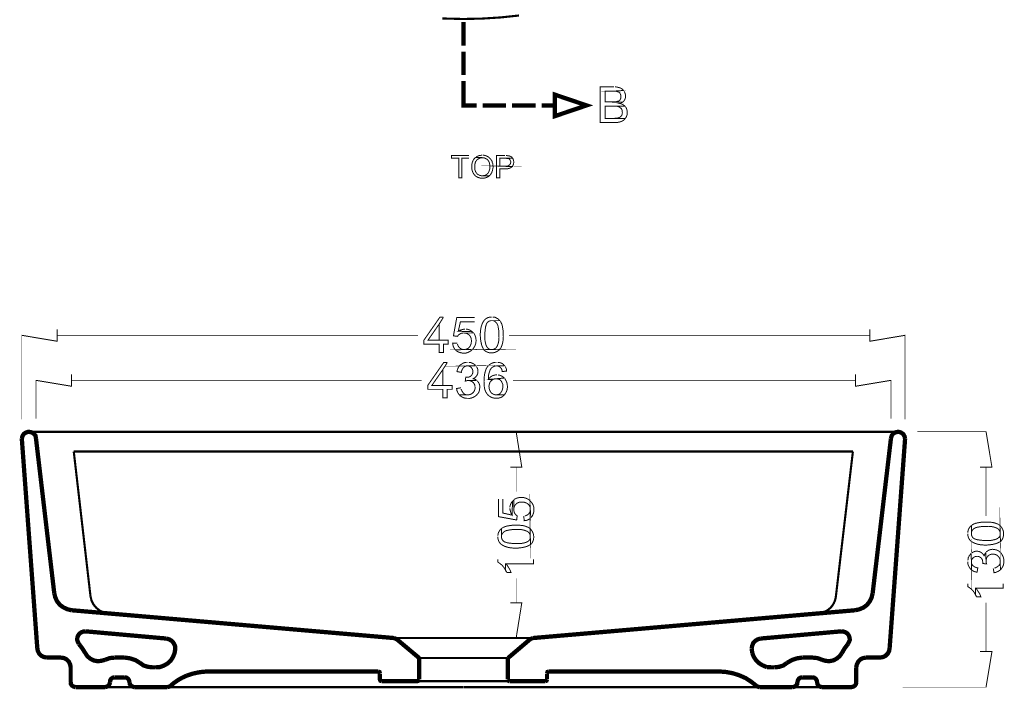
# Model space of a CAD drawing. Extents: x -31 to 252, y 33 to 231.
# Drawn here: x 84 to 135, y 128 to 163 of the extents above; entities that cross this region are included whole.
import ezdxf

# ---------------------------------------------------------------- set-up
doc = ezdxf.new("R2010")
doc.units = 0
doc.layers.add('LAYER_2', color=7, linetype='CONTINUOUS')

msp = doc.modelspace()

# ---------------------------------------------------------------- linework, layer by layer
at = {"layer": 'LAYER_2'}
for points, const_width in [([(105.9979, 162.6207), (107.0587, 162.5945, 0.031486), (109.9026, 162.7718, 0.1665687)], 0.1094), ([(114.7335, 159.1371), (114.0393, 159.1371), (114.0393, 157.3165), (114.7466, 157.3165, 0.0901825), (115.1033, 157.3716, 0.1149912), (115.2835, 157.4869), (115.3098, 157.5262), (114.2881, 157.5262), (114.2881, 158.1548), (115.2967, 158.1548), (115.2573, 158.1942), (115.1788, 158.2466), (115.1263, 158.2726), (115.0738, 158.2857), (115.087, 158.2857), (115.1263, 158.312), (115.1657, 158.3514), (114.2881, 158.3776), (114.2881, 158.9146), (114.655, 158.9146), (115.231, 158.9536), (115.192, 158.993, 0.1329958), (115.0257, 159.0928, -0.009412), (114.8513, 159.1371), (114.786, 159.1371)], 0.05), ([(115.2312, 158.9537), (114.6548, 158.9144), (114.6811, 158.9144, -0.1651063), (114.9955, 158.8621), (115.0346, 158.8359), (115.0346, 158.8228, -0.2903734), (115.0608, 158.4952), (115.0346, 158.4562), (115.0218, 158.4562), (114.9824, 158.4168), (114.9299, 158.4037), (114.8908, 158.3905), (114.8777, 158.3905), (114.8383, 158.3774), (114.2882, 158.3774), (115.1655, 158.3512, 0.1452863), (115.2819, 158.4728, 0.2402659), (115.2837, 158.8621), (115.2574, 158.9144)], 0.05), ([(115.2966, 158.1548), (114.7072, 158.1548), (114.8122, 158.1548, -0.2318834), (115.1328, 158.0091, -0.0999801), (115.1526, 157.9454), (115.1657, 157.8929), (115.1657, 157.8404, -0.3228967), (115.0236, 157.5834, -0.0999748), (114.7991, 157.5394), (114.7334, 157.5263), (114.2881, 157.5263), (115.3098, 157.5263, 0.128132), (115.3971, 157.6806, 0.2101294), (115.336, 158.1155), (115.3229, 158.1286)], 0.05), ([(107.6875, 155.5355), (107.6613, 155.5224), (107.635, 155.4961), (107.635, 155.483), (107.609, 155.4699, 0.2580941), (107.5581, 154.7665, 0.0500644), (107.6219, 154.671), (107.635, 154.6451), (107.6481, 154.6451), (107.6613, 154.6188, 0.3260427), (108.3554, 154.5794), (108.3817, 154.6057), (107.9888, 154.6057), (107.9625, 154.6188), (107.9232, 154.6188), (107.7922, 154.6841), (107.766, 154.7104), (107.7531, 154.7366), (107.7269, 154.7629, -0.1527651), (107.6481, 154.9854), (107.6481, 155.1033, -0.0991363), (107.7006, 155.3521), (107.7269, 155.3652), (107.74, 155.3914, -0.1434978), (107.8536, 155.4815, -0.0176462), (107.9363, 155.5224), (108.0019, 155.5224), (108.0279, 155.5355)], 0.05), ([(108.028, 155.6534), (107.9886, 155.6534, 0.1568446), (107.7136, 155.5618), (107.6876, 155.5355), (108.028, 155.5355), (108.0674, 155.5224), (108.1327, 155.5224), (108.2637, 155.4568), (108.3162, 155.4046), (108.3293, 155.3915), (108.3424, 155.3652, -0.1547172), (108.3989, 155.2326, 0.0026247), (108.4209, 155.1427), (108.4209, 155.0117, -0.0872555), (108.3424, 154.7758), (108.3293, 154.7498), (108.3162, 154.7367, -0.113218), (108.1327, 154.6188), (108.0936, 154.6188), (108.0674, 154.6057), (108.028, 154.6057), (108.3815, 154.6057), (108.3946, 154.6188), (108.4603, 154.6842), (108.4734, 154.7104), (108.4865, 154.7367), (108.5125, 154.7629), (108.5256, 154.7889), (108.5256, 154.8151), (108.5387, 154.8414), (108.5518, 154.8676), (108.5518, 154.907, 0.1548049), (108.565, 155.1689), (108.565, 155.2343), (108.5387, 155.2867), (108.5387, 155.3258), (108.5125, 155.3783), (108.4996, 155.4046), (108.4734, 155.4308), (108.4603, 155.4568), (108.3556, 155.5618), (108.2246, 155.6271), (108.1852, 155.6402), (108.159, 155.6402), (108.1327, 155.6534), (108.0674, 155.6534)], 0.05), ([(109.5734, 155.5093), (109.2068, 155.5093), (109.233, 155.5093), (109.2721, 155.4962), (109.364, 155.4962), (109.3768, 155.4831), (109.4031, 155.4699), (109.4424, 155.4309), (109.4424, 155.4177), (109.4556, 155.3915), (109.4818, 155.339), (109.4818, 155.2868), (109.4687, 155.2605), (109.4687, 155.2343), (109.4556, 155.208), (109.4424, 155.1949), (109.4293, 155.1687), (109.4162, 155.1558), (109.3899, 155.1427), (109.3768, 155.1296), (109.3509, 155.1164), (109.3115, 155.1033), (108.9186, 155.1033), (109.5603, 155.0771), (109.5734, 155.1033, 0.2570289), (109.6026, 155.4515, 0.0052655), (109.5997, 155.4568), (109.5865, 155.4831)], 0.05), ([(109.1936, 155.6403), (108.7613, 155.6403), (108.7613, 154.5007), (108.9186, 154.5007), (108.9186, 154.9592), (109.2067, 154.9592, 0.1443421), (109.508, 155.0377), (109.534, 155.0508), (109.534, 155.0639), (109.5602, 155.0771), (108.9186, 155.1033), (108.9186, 155.5093), (109.5733, 155.5093), (109.5471, 155.5356), (109.534, 155.5618), (109.508, 155.5747), (109.4949, 155.5878), (109.4555, 155.6009), (109.403, 155.6272), (109.3246, 155.6272), (109.2983, 155.6403), (109.233, 155.6403)], 0.05), ([(107.6351, 147.3894), (106.7315, 147.3894), (106.5612, 146.4596), (106.7706, 146.4333), (106.7969, 146.4727, -0.2441032), (107.0982, 146.6037), (107.5826, 146.6037), (107.5173, 146.669), (106.81, 146.6953), (106.9147, 147.1669), (107.6351, 147.1669)], 0.05), ([(108.5126, 147.4156), (108.4863, 147.4156, 0.2334026), (108.1284, 147.2468, 0.0771936), (108.0189, 147.0546, 0.0615115), (107.9441, 146.7519, 0.0991578), (107.9991, 145.9996, 0.0812406), (108.0935, 145.7916), (108.1066, 145.7522), (108.5126, 145.7654), (108.447, 145.7654, -0.1662519), (108.313, 145.8361, -0.1029385), (108.2234, 145.9887, -0.0905694), (108.1591, 146.4333), (108.1591, 146.5905), (108.1982, 146.918), (108.2113, 146.9571), (108.2244, 146.9965, -0.2928953), (108.421, 147.219), (108.4601, 147.2321), (108.9186, 147.2321), (108.8923, 147.2715), (108.8661, 147.2978), (108.8401, 147.3109), (108.8139, 147.3371), (108.7745, 147.35), (108.7483, 147.3762), (108.7092, 147.3894), (108.6829, 147.4025), (108.6435, 147.4025), (108.6042, 147.4156), (108.5651, 147.4156)], 0.05), ([(108.9186, 147.2322), (108.5126, 147.2322), (108.5911, 147.2322, -0.258774), (108.8294, 146.9576, -0.0622535), (108.8792, 146.5512), (108.8792, 146.4596, -0.1270368), (108.7931, 145.9415, -0.2428119), (108.5651, 145.7655), (108.5126, 145.7655), (108.1066, 145.7523), (108.1591, 145.6998, 0.4318647), (108.9842, 145.857), (108.997, 145.8833), (109.0102, 145.9227, 0.0759573), (109.0854, 146.1952, 0.0927896), (109.0458, 146.9907, 0.0694068), (108.9842, 147.1407), (108.9711, 147.1666), (108.9448, 147.206)], 0.05), ([(107.5827, 146.6036), (107.0983, 146.6036), (107.1111, 146.6036, -0.3986448), (107.4724, 146.2574, -0.1900487), (107.3775, 145.8862, -0.2448192), (107.0983, 145.7654), (106.6792, 145.7391), (106.7051, 145.7, 0.1824659), (107.2008, 145.583, 0.447599), (107.678, 146.4347, 0.0351934), (107.6352, 146.538), (107.609, 146.5774)], 0.05), ([(107.1505, 146.8001), (107.098, 146.8001), (106.9933, 146.7738), (106.9539, 146.7607), (106.9017, 146.7475), (106.8624, 146.7216), (106.8101, 146.6953), (107.5171, 146.6691), (107.4781, 146.7085, 0.0818971), (107.2552, 146.8001), (107.203, 146.8001)], 0.05), ([(106.7576, 146.0929), (106.522, 146.0797), (106.5351, 146.0404), (106.5351, 145.9881), (106.5482, 145.9357), (106.5742, 145.8834), (106.5873, 145.8441), (106.6398, 145.7653), (106.6792, 145.7394), (107.098, 145.7653), (107.0458, 145.7653, -0.2780193), (106.7839, 145.9881), (106.7708, 146.0404)], 0.05), ([(107.2815, 145.1106), (107.203, 145.1106, 0.1325857), (106.9802, 145.019), (106.9411, 144.9927), (106.928, 144.9927, 0.1284295), (106.7708, 144.7571), (106.7577, 144.7046), (106.7446, 144.639), (106.9671, 144.5999), (106.9671, 144.6261, -0.1372559), (107.0774, 144.8492, -0.219704), (107.2946, 144.9271), (107.7006, 144.9402), (107.6613, 144.9796), (107.6481, 144.9796), (107.609, 145.019), (107.5697, 145.045), (107.5303, 145.0581), (107.4909, 145.0843), (107.4387, 145.0975), (107.3862, 145.0975), (107.3471, 145.1106)], 0.05), ([(108.7614, 145.1106), (108.6829, 145.1106, 0.3026068), (108.196, 144.6836, 0.0575536), (108.1307, 144.3694, 0.0303216), (108.1197, 144.0367), (108.1329, 143.971), (108.1329, 143.9188, 0.1813268), (108.3078, 143.4608, 0.3615131), (109.0889, 143.3819), (109.1149, 143.421), (109.1543, 143.4472), (108.7352, 143.4603), (108.6829, 143.4603, -0.2767623), (108.4079, 143.696), (108.3948, 143.7354), (108.3817, 143.7879), (108.3817, 143.8401), (108.3685, 143.8926), (108.3685, 143.9057), (108.3817, 143.9579), (108.3948, 144.0104), (108.421, 144.0892), (108.447, 144.1283), (108.5126, 144.1939), (108.552, 144.2201), (108.3423, 144.233), (108.3423, 144.2986, -0.11306), (108.4079, 144.6521), (108.4339, 144.7308, -0.2276822), (108.7089, 144.9271), (108.7483, 144.9271), (109.1674, 144.9402), (109.1412, 144.9665, 0.2341808), (108.8661, 145.0975), (108.8139, 145.1106)], 0.05), ([(107.7006, 144.9403), (107.2946, 144.9272), (107.3208, 144.9272, -0.7165306), (107.3837, 144.3729, -0.0879109), (107.2421, 144.3509), (107.1899, 144.3509), (107.1636, 144.1546), (107.2683, 144.1808), (107.3208, 144.1808), (107.74, 144.194), (107.7137, 144.2199), (107.6612, 144.2462), (107.6221, 144.2593), (107.5696, 144.2724), (107.5696, 144.2856), (107.609, 144.2987, 0.4230213), (107.7531, 144.8619), (107.7268, 144.901)], 0.05), ([(109.1674, 144.9403), (108.7483, 144.9272), (108.7877, 144.9272, -0.3229979), (109.0364, 144.7047), (109.0496, 144.639), (109.2721, 144.6653), (109.2721, 144.7047), (109.259, 144.7569), (109.2459, 144.8094), (109.2199, 144.8619), (109.1937, 144.901)], 0.05), ([(108.7745, 144.4689), (108.7351, 144.4689, 0.241623), (108.3685, 144.2723), (108.3423, 144.2332), (108.552, 144.2201), (108.591, 144.2463), (108.6304, 144.2594), (108.6829, 144.2723), (108.7351, 144.2723), (109.1543, 144.3117), (109.128, 144.3248), (109.0889, 144.3642), (109.0102, 144.4164), (108.9711, 144.4295), (108.9186, 144.4557), (108.8792, 144.4557), (108.827, 144.4689)], 0.05), ([(107.7399, 144.1938), (107.3208, 144.1807), (107.3601, 144.1807), (107.3995, 144.1676, -0.3487213), (107.6614, 143.8794), (107.6614, 143.7747, -0.3411641), (107.347, 143.4603), (107.2945, 143.4603), (106.8754, 143.4472), (106.9016, 143.4081), (106.9279, 143.395, 0.1707082), (107.2423, 143.2771), (107.3208, 143.2771, 0.1169128), (107.5103, 143.3037, 0.0669324), (107.6874, 143.395), (107.7268, 143.4343), (107.7399, 143.4343), (107.7661, 143.4734), (107.8055, 143.5128, 0.1657559), (107.8971, 143.7878), (107.9102, 143.8272), (107.9102, 143.8403, 0.1528129), (107.8183, 144.1154), (107.8055, 144.1282), (107.7793, 144.1676)], 0.05), ([(109.1543, 144.3117), (108.7352, 144.2723), (108.7746, 144.2723), (108.8793, 144.2461), (108.9186, 144.2332), (108.9971, 144.1545), (109.0234, 144.1151), (109.0365, 144.076), (109.0627, 144.0235), (109.0759, 143.9841), (109.0759, 143.8532, -0.2184343), (108.9154, 143.5079, -0.094078), (108.8399, 143.4734), (108.7877, 143.4603), (108.7352, 143.4603), (109.1543, 143.4472), (109.1674, 143.4734, 0.1972808), (109.3094, 143.9008, 0.1434251), (109.2068, 144.2332), (109.1806, 144.2723)], 0.05), ([(106.941, 143.814), (106.7184, 143.7746), (106.7316, 143.7484), (106.7316, 143.6962), (106.7444, 143.6568), (106.7706, 143.6046), (106.7838, 143.5652), (106.8363, 143.4865), (106.8754, 143.4474), (107.2945, 143.4605), (107.2291, 143.4605, -0.1760577), (107.0731, 143.5373, -0.037376), (106.9672, 143.6962), (106.9541, 143.7484)], 0.05), ([(125.1453, 132.3283), (125.3678, 132.3676, 0.1518359), (125.8569, 132.7087, 0.1317434), (126.0489, 133.2056), (126.9134, 140.566)], 0.1094), ([(108.8531, 138.1563), (108.8531, 137.2527), (109.7829, 137.0824), (109.8092, 137.2918), (109.7698, 137.318, -0.2441032), (109.6388, 137.6193), (109.6388, 138.1038), (109.5735, 138.0385), (109.5472, 137.3312), (109.0756, 137.4359), (109.0756, 138.1563)], 0.05), ([(109.4424, 137.6717), (109.4424, 137.6192), (109.4556, 137.567), (109.4687, 137.5145), (109.4818, 137.4751), (109.4949, 137.4229), (109.5209, 137.3836), (109.5472, 137.331), (109.5734, 138.0383), (109.534, 137.9993, 0.0818971), (109.4424, 137.7764), (109.4424, 137.7242)], 0.05), ([(109.6389, 138.1039), (109.6389, 137.6195), (109.6389, 137.6323, -0.3986736), (109.9851, 137.9936, -0.1900228), (110.3563, 137.8987, -0.2448217), (110.4771, 137.6195), (110.5034, 137.2003), (110.5425, 137.2263, 0.18249), (110.6595, 137.722, 0.4475761), (109.8078, 138.1992, 0.0351972), (109.7045, 138.1564), (109.6651, 138.1302)], 0.05), ([(110.1497, 137.2788), (110.1628, 137.0431), (110.2022, 137.0563), (110.2544, 137.0563), (110.3069, 137.0694), (110.3591, 137.0953), (110.3985, 137.1085), (110.4772, 137.161), (110.5032, 137.2004), (110.4772, 137.6192), (110.4772, 137.567, -0.2780193), (110.2544, 137.3051), (110.2022, 137.2919)], 0.05), ([(108.8269, 136.2311), (108.8269, 136.2048, 0.2333578), (108.9957, 135.8468, 0.0772179), (109.1879, 135.7373, 0.06153), (109.4906, 135.6625, 0.0991497), (110.2429, 135.7175, 0.0811924), (110.4509, 135.8119), (110.4902, 135.8251), (110.4771, 136.2311), (110.4771, 136.1654, -0.1662795), (110.4064, 136.0315, -0.1029175), (110.2538, 135.9419, -0.09054), (109.8092, 135.8776), (109.652, 135.8776), (109.3245, 135.9167), (109.246, 135.9429, -0.2928953), (109.0235, 136.1395), (109.0103, 136.1786), (109.0103, 136.6371), (108.971, 136.6108), (108.9447, 136.5846), (108.9316, 136.5586), (108.9053, 136.5324), (108.8925, 136.493), (108.8663, 136.4667), (108.8531, 136.4276), (108.84, 136.4014), (108.84, 136.362), (108.8269, 136.3227), (108.8269, 136.2836)], 0.05), ([(132.7675, 136.3882), (132.7675, 136.362, 0.2333476), (132.9363, 136.004, 0.0772159), (133.1285, 135.8945, 0.061533), (133.4312, 135.8196, 0.0991726), (134.1835, 135.8747, 0.0812227), (134.3915, 135.9691), (134.4309, 135.9822), (134.4178, 136.3882), (134.4178, 136.3226, -0.1662772), (134.3471, 136.1886, -0.1029424), (134.1945, 136.0991, -0.0904647), (133.7499, 136.0347), (133.5927, 136.0347), (133.2651, 136.0738), (133.1867, 136.1001, -0.2929831), (132.9641, 136.2967), (132.951, 136.3357), (132.951, 136.7942), (132.9116, 136.768), (132.8854, 136.7417), (132.8722, 136.7158), (132.846, 136.6895), (132.8329, 136.6502), (132.8069, 136.6239), (132.7938, 136.5848), (132.7807, 136.5586), (132.7807, 136.5192), (132.7675, 136.4798), (132.7675, 136.4407)], 0.05), ([(132.9509, 136.7942), (132.9509, 136.3882), (132.9509, 136.4667, -0.2587371), (133.2256, 136.7051, -0.0622763), (133.632, 136.7549), (133.7235, 136.7549, -0.1270362), (134.2417, 136.6687, -0.2426885), (134.4177, 136.4407), (134.4177, 136.3882), (134.4308, 135.9822), (134.4833, 136.0347, 0.4318681), (134.3261, 136.8596), (134.2999, 136.8727), (134.2605, 136.8858, 0.0759368), (133.988, 136.961, 0.0928535), (133.1925, 136.9213, 0.0694979), (133.0425, 136.8596), (133.0163, 136.8467), (132.9772, 136.8205)], 0.05), ([(109.0103, 136.6371), (109.0103, 136.2311), (109.0103, 136.3095, -0.2587694), (109.2849, 136.5479, -0.0622806), (109.6913, 136.5977), (109.7829, 136.5977, -0.1270368), (110.301, 136.5116, -0.2428119), (110.477, 136.2836), (110.477, 136.2311), (110.4902, 135.8251), (110.5427, 135.8776, 0.4318647), (110.3855, 136.7027), (110.3592, 136.7155), (110.3198, 136.7286, 0.0760012), (110.0473, 136.8038, 0.0928214), (109.2518, 136.7643, 0.0694081), (109.1018, 136.7027), (109.0759, 136.6896), (109.0365, 136.6633)], 0.05), ([(132.9378, 135.3798), (132.9509, 134.9738), (132.9509, 135, -0.7163681), (133.5052, 135.0629, -0.0878948), (133.5273, 134.9213), (133.5273, 134.8691), (133.7236, 134.8428), (133.6973, 134.9475), (133.6973, 135), (133.6842, 135.4192), (133.6582, 135.3929), (133.632, 135.3404), (133.6189, 135.3013), (133.6057, 135.2488), (133.5926, 135.2488), (133.5795, 135.2882, 0.4230607), (133.0163, 135.4323), (132.9772, 135.406)], 0.05), ([(133.6843, 135.4191), (133.6974, 135), (133.6974, 135.0393), (133.7106, 135.0787, -0.3489308), (133.9987, 135.3406), (134.1034, 135.3406, -0.3406943), (134.4178, 135.0262), (134.4178, 134.9737), (134.4307, 134.5546), (134.47, 134.5808), (134.4832, 134.6071, 0.1707354), (134.601, 134.9215), (134.601, 135, 0.1171367), (134.5745, 135.1896, 0.0667225), (134.4832, 135.3666), (134.4438, 135.4059), (134.4438, 135.4191), (134.4047, 135.4453), (134.3653, 135.4847, 0.1657559), (134.0903, 135.5763), (134.0509, 135.5894), (134.0378, 135.5894, 0.153568), (133.7628, 135.4975), (133.7499, 135.4847), (133.7106, 135.4584)], 0.05), ([(134.0641, 134.6202), (134.1035, 134.3977), (134.1297, 134.4108), (134.1819, 134.4108), (134.2213, 134.4236), (134.2735, 134.4499), (134.3129, 134.463), (134.3916, 134.5155), (134.4307, 134.5546), (134.4176, 134.9737), (134.4176, 134.9084, -0.1762476), (134.3409, 134.7523, -0.037623), (134.1819, 134.6465), (134.1297, 134.6333)], 0.05), ([(108.8269, 135.0786), (108.8269, 134.9345), (108.8663, 134.9082, -0.1319783), (109.1935, 134.5679), (109.2198, 134.5154), (109.2198, 134.856), (110.6343, 134.856), (110.6343, 135.0786)], 0.05), ([(132.7675, 134.9607), (132.7675, 134.8823, 0.1326579), (132.8591, 134.6594), (132.8854, 134.6201), (132.8854, 134.6072, 0.1282849), (133.121, 134.45), (133.1735, 134.4369), (133.2389, 134.4238), (133.2782, 134.6463), (133.252, 134.6463, -0.1372559), (133.0289, 134.7566, -0.219704), (132.951, 134.9738), (132.9379, 135.3798), (132.8985, 135.3405), (132.8985, 135.3273), (132.8591, 135.2883), (132.8329, 135.2489), (132.82, 135.2095), (132.7938, 135.1701), (132.7807, 135.1179), (132.7807, 135.0654), (132.7675, 135.0261)], 0.05), ([(109.2198, 134.5154), (109.2592, 134.4629), (109.2854, 134.4107), (109.4948, 134.4107), (109.4817, 134.437, 0.0825634), (109.3823, 134.6437, 0.0186843), (109.2592, 134.8298), (109.2198, 134.8558)], 0.05), ([(132.7675, 133.8344), (132.7675, 133.6903), (132.8069, 133.6641, -0.1317184), (133.1342, 133.3237), (133.1604, 133.2712), (133.1604, 133.6119), (134.575, 133.6119), (134.575, 133.8344)], 0.05), ([(133.1604, 133.2712), (133.1998, 133.2187), (133.2258, 133.1665), (133.4355, 133.1665), (133.4224, 133.1928, 0.0825869), (133.323, 133.3995, 0.0187221), (133.1998, 133.5856), (133.1604, 133.6116)], 0.05), ([(121.7533, 130.521), (121.7927, 130.2984, 0.2300142), (122.3763, 129.653, 0.0303097), (122.539, 129.5911), (122.7619, 129.578)], 0.2187), ([(102.7108, 129.3684), (94.0539, 129.3684, 0.0850447), (92.9824, 129.1592, 0.0944356), (92.1155, 128.6089), (91.9845, 128.5696)], 0.2187)]:
    msp.add_lwpolyline(points, format="xyb", dxfattribs=dict(at, const_width=const_width))
for points, const_width in [([(107.0719, 162.4373), (107.0719, 161.2324)], 0.2187), ([(107.0719, 160.9311), (107.0719, 159.7394)], 0.2187), ([(107.0719, 159.4381), (107.0719, 158.1939), (107.753, 158.1939)], 0.2187), ([(108.0542, 158.1939), (109.246, 158.1939)], 0.2187), ([(109.5472, 158.1939), (110.7521, 158.1939)], 0.2187), ([(111.0533, 158.1939), (111.7212, 158.1939)], 0.2187), ([(107.3601, 155.6403), (106.4696, 155.6403), (106.4696, 155.5093), (106.8362, 155.5093), (106.8362, 154.5007), (106.9935, 154.5007), (106.9935, 155.5093), (107.3601, 155.5093)], 0.05), ([(106.0504, 147.4025), (105.867, 147.4025), (105.055, 146.237), (105.055, 146.0404), (105.8279, 146.0404), (105.8279, 145.6082), (106.0504, 145.6082), (106.0504, 146.0404), (106.2992, 146.0404), (106.2992, 146.237), (105.2647, 146.237), (105.8279, 147.049)], 0.05), ([(106.0504, 147.4025), (105.8279, 147.049), (105.8279, 146.237), (105.2647, 146.237), (106.0504, 146.237)], 0.05), ([(86.3662, 146.787), (86.3662, 146.1844), (84.5718, 146.4857)], 0.05), ([(84.5719, 142.2031), (84.5719, 146.5119)], 0.0317), ([(86.3662, 146.4858), (104.7539, 146.4858)], 0.0317), ([(127.7777, 146.4858), (109.39, 146.4858)], 0.0317), ([(127.7777, 146.787), (127.7777, 146.1844), (129.572, 146.4857)], 0.05), ([(129.572, 142.2031), (129.572, 146.5119)], 0.0317), ([(106.2469, 145.0975), (106.0634, 145.0975), (105.2514, 143.932), (105.2514, 143.7354), (106.0243, 143.7354), (106.0243, 143.3032), (106.2469, 143.3032), (106.2469, 143.7354), (106.4956, 143.7354), (106.4956, 143.932), (105.4611, 143.932), (106.0243, 144.744)], 0.05), ([(106.2469, 145.0975), (106.0243, 144.744), (106.0243, 143.932), (105.4611, 143.932), (106.2469, 143.932)], 0.05), ([(87.0996, 144.4951), (87.0996, 143.8925), (85.2921, 144.1938)], 0.05), ([(127.0443, 144.4951), (127.0443, 143.8925), (128.8517, 144.1938)], 0.05), ([(85.2923, 142.2424), (85.2923, 144.2068)], 0.0317), ([(87.0996, 144.1938), (104.9503, 144.1938)], 0.0317), ([(127.0443, 144.1938), (109.5996, 144.1938)], 0.0317), ([(128.8517, 142.2424), (128.8517, 144.2068)], 0.0317), ([(85.2923, 141.234), (85.266, 141.3781), (85.1744, 141.4828), (85.0566, 141.5484), (84.9125, 141.5744), (84.7816, 141.5353), (84.6637, 141.4565), (84.5981, 141.3387), (84.5718, 141.2077)], 0.2187), ([(84.9517, 141.5745), (129.2313, 141.5745)], 0.1094), ([(108.0935, 141.5745), (109.77, 141.5745)], 0.0317), ([(109.4555, 139.7672), (110.045, 139.7672), (109.7568, 141.5746)], 0.05), ([(129.572, 141.2078), (129.5457, 141.3388), (129.4804, 141.4566), (129.3626, 141.5353), (129.2316, 141.5744), (129.0875, 141.5482), (128.9694, 141.4828), (128.8909, 141.3781), (128.8516, 141.234)], 0.2187), ([(130.2006, 141.5745), (133.7105, 141.5745)], 0.0317), ([(133.3962, 139.7672), (133.9988, 139.7672), (133.6975, 141.5746)], 0.05), ([(84.5719, 141.2078), (85.3577, 130.5734)], 0.2187), ([(85.2923, 141.234), (86.2221, 133.3628)], 0.2187), ([(128.8517, 141.234), (127.9218, 133.3628)], 0.2187), ([(129.572, 141.2078), (128.7862, 130.5734)], 0.2187), ([(87.2174, 140.5661), (126.9133, 140.5661)], 0.1094), ([(87.2174, 140.5661), (88.0688, 133.2056)], 0.1094), ([(109.7568, 139.7672), (109.7568, 138.5229)], 0.0317), ([(133.6974, 139.7672), (133.6974, 137.2787)], 0.0317), ([(109.7568, 132.8652), (109.7568, 134.1095)], 0.0317), ([(86.2221, 133.3629), (86.2746, 133.1404), (86.3662, 132.9438), (86.5103, 132.7603), (86.6937, 132.6294), (86.89, 132.5378), (87.1126, 132.4853)], 0.2187), ([(127.0312, 132.4855), (127.2537, 132.538), (127.4635, 132.6295), (127.6338, 132.7605), (127.7776, 132.944), (127.8695, 133.1402), (127.9217, 133.3631)], 0.2187), ([(88.0687, 133.2058), (88.1212, 132.9832), (88.2259, 132.7735), (88.37, 132.6032), (88.5532, 132.4594), (88.7629, 132.3675), (88.9854, 132.3281)], 0.1094), ([(87.1127, 132.4855), (103.5229, 131.0709)], 0.2187), ([(109.4555, 132.8652), (110.045, 132.8652), (109.7568, 131.0709)], 0.05), ([(127.0312, 132.4855), (110.621, 131.0709)], 0.2187), ([(133.6974, 130.3769), (133.6974, 132.8653)], 0.0317), ([(87.8199, 131.4115), (87.7021, 131.3984), (87.5974, 131.359), (87.5055, 131.2937), (87.4402, 131.2021), (87.4008, 131.0971), (87.3877, 130.9793), (87.427, 130.8746), (87.4795, 130.7699)], 0.2187), ([(87.8199, 131.4115), (91.9324, 131.0449)], 0.2187), ([(126.324, 131.4115), (122.2115, 131.0449)], 0.2187), ([(126.6645, 130.7698), (126.717, 130.8745), (126.7561, 130.9792), (126.743, 131.0973), (126.7039, 131.202), (126.6383, 131.2936), (126.5467, 131.3592), (126.442, 131.3983), (126.3242, 131.4114)], 0.2187), ([(91.3953, 129.578), (91.6047, 129.5911), (91.8144, 129.6696), (91.9979, 129.7746), (92.1548, 129.9184), (92.2726, 130.1018), (92.3514, 130.2984), (92.3907, 130.5209), (92.3776, 130.665), (92.312, 130.8091), (92.2073, 130.9269), (92.0763, 131.0054), (91.9322, 131.0448)], 0.2187), ([(103.6799, 131.0055), (103.6015, 131.0449), (103.5227, 131.0711)], 0.2187), ([(103.5228, 131.071), (110.595, 131.071)], 0.1094), ([(104.8193, 130.0495), (103.6798, 131.0056)], 0.2187), ([(108.0673, 131.071), (109.7698, 131.071)], 0.0317), ([(109.3377, 130.0495), (110.4641, 131.0056)], 0.2187), ([(110.6211, 131.071), (110.5427, 131.0447), (110.4639, 131.0054)], 0.2187), ([(122.2117, 131.0448), (122.0676, 131.0054), (121.9366, 130.927), (121.8319, 130.8091), (121.7794, 130.6651), (121.7532, 130.521)], 0.2187), ([(85.3577, 130.5733), (85.384, 130.4161), (85.4493, 130.2852), (85.5671, 130.1673), (85.6981, 130.1017), (85.8553, 130.0758)], 0.2187), ([(87.8068, 130.2983), (87.6496, 130.5471), (87.4793, 130.7696)], 0.2187), ([(126.6645, 130.7698), (126.4942, 130.5472), (126.3501, 130.2984)], 0.2187), ([(127.5813, 130.0756), (128.2886, 130.0756), (128.4458, 130.1019), (128.5767, 130.1672), (128.6946, 130.2851), (128.7599, 130.416), (128.7861, 130.5732)], 0.2187), ([(86.5626, 130.0756), (85.8553, 130.0756)], 0.2187), ([(87.0603, 128.8184), (87.0603, 129.5779), (87.034, 129.722), (86.9687, 129.866), (86.8509, 129.9839), (86.7199, 130.0495), (86.5627, 130.0758)], 0.2187), ([(87.8068, 130.2983), (87.9115, 130.1411), (88.0556, 130.0233), (88.2259, 129.9317), (88.4222, 129.8923), (88.6057, 129.9054), (88.8023, 129.9576)], 0.2187), ([(89.3129, 130.0756), (89.051, 130.0494), (88.8022, 129.9578)], 0.2187), ([(89.8106, 130.0756), (89.313, 130.0756)], 0.2187), ([(90.5964, 129.8006), (90.3607, 129.9447), (90.0857, 130.0363), (89.8106, 130.0757)], 0.2187), ([(104.8193, 130.0495), (104.8193, 128.9624)], 0.2187), ([(109.3115, 130.0495), (104.8193, 130.0495)], 0.1094), ([(109.3377, 130.0495), (109.3377, 128.9624)], 0.2187), ([(124.3333, 130.0757), (124.0583, 130.0363), (123.7964, 129.9447), (123.5476, 129.8006)], 0.2187), ([(124.3333, 130.0757), (124.844, 130.0757)], 0.2187), ([(125.3549, 129.9578), (125.1061, 130.0494), (124.8442, 130.0756)], 0.2187), ([(125.3549, 129.9578), (125.5383, 129.9053), (125.7215, 129.8922), (125.9181, 129.9316), (126.0884, 130.0231), (126.2322, 130.1413), (126.3503, 130.2982)], 0.2187), ([(127.5813, 130.0757), (127.4372, 130.0494), (127.2931, 129.9841), (127.1884, 129.8663), (127.1097, 129.7222), (127.0837, 129.5781)], 0.2187), ([(133.3962, 130.3769), (133.9988, 130.3769), (133.6975, 128.5695)], 0.05), ([(90.5964, 129.8006), (90.7798, 129.6697), (91.0024, 129.604), (91.2249, 129.5781)], 0.2187), ([(91.225, 129.578), (91.3954, 129.578)], 0.2187), ([(102.8155, 129.2637), (102.7893, 129.3421), (102.7108, 129.3684)], 0.2187), ([(111.4331, 129.3684), (111.3547, 129.3422), (111.3284, 129.2637)], 0.2187), ([(111.4331, 129.3684), (120.09, 129.3684)], 0.2187), ([(122.0283, 128.6089), (121.7533, 128.8314), (121.452, 129.028), (121.1247, 129.1721), (120.7972, 129.2768), (120.4437, 129.3424), (120.0899, 129.3683)], 0.2187), ([(122.9189, 129.578), (122.7617, 129.578)], 0.2187), ([(122.9189, 129.578), (123.1545, 129.6042), (123.3643, 129.6696), (123.5474, 129.8005)], 0.2187), ([(127.0836, 129.578), (127.0836, 128.8185)], 0.2187), ([(87.0603, 128.8184), (87.0734, 128.7268), (87.1259, 128.6481), (87.2175, 128.5958), (87.3091, 128.5696)], 0.2187), ([(88.8021, 128.5695), (88.9069, 128.5958), (88.9856, 128.648), (89.0378, 128.7267), (89.0641, 128.8183)], 0.2187), ([(89.3129, 129.0672), (89.2082, 129.0541), (89.1295, 129.0016), (89.0772, 128.9231), (89.0641, 128.8184)], 0.2187), ([(89.0641, 128.8184), (89.0772, 128.8184)], 0.2187), ([(89.8106, 129.0672), (89.313, 129.0672)], 0.2187), ([(90.0594, 128.8184), (90.0332, 128.9231), (89.981, 129.0018), (89.9022, 129.0541), (89.8106, 129.0672)], 0.2187), ([(90.0594, 128.8184), (90.0725, 128.7268), (90.125, 128.6481), (90.2166, 128.5958), (90.3082, 128.5696)], 0.2187), ([(102.8155, 129.2637), (102.8155, 128.9624), (102.8418, 128.8971), (102.9202, 128.8708)], 0.2187), ([(102.9203, 128.8708), (104.7146, 128.8708), (104.78, 128.897), (104.8193, 128.9624)], 0.2187), ([(104.7146, 128.8708), (109.4162, 128.8708)], 0.1094), ([(109.3377, 128.9624), (109.3639, 128.8968), (109.4293, 128.8709)], 0.2187), ([(109.4294, 128.8708), (111.2368, 128.8708)], 0.2187), ([(111.2367, 128.8708), (111.3023, 128.897), (111.3283, 128.9624)], 0.2187), ([(111.3284, 129.2637), (111.3284, 128.9624)], 0.2187), ([(123.8357, 128.5695), (123.9404, 128.5958), (124.0191, 128.648), (124.0713, 128.7267), (124.0844, 128.8183)], 0.2187), ([(124.3333, 129.0672), (124.2417, 129.0541), (124.163, 129.0016), (124.1108, 128.9232), (124.0845, 128.8184)], 0.2187), ([(124.0845, 128.8184), (124.0976, 128.8184)], 0.2187), ([(124.3333, 129.0672), (124.844, 129.0672)], 0.2187), ([(125.0929, 128.8184), (125.0667, 128.9231), (125.0145, 129.0018), (124.9357, 129.0541), (124.8441, 129.0672)], 0.2187), ([(125.0929, 128.8184), (125.106, 128.7268), (125.1585, 128.6481), (125.237, 128.5958), (125.3417, 128.5696)], 0.2187), ([(125.3418, 128.5695), (126.8348, 128.5695), (126.9395, 128.5958), (127.0183, 128.648), (127.0705, 128.7267), (127.0836, 128.8183)], 0.2187), ([(87.3091, 128.5695), (88.8022, 128.5695)], 0.2187), ([(88.8021, 128.5695), (90.3083, 128.5695)], 0.1094), ([(90.3083, 128.5695), (91.9848, 128.5695)], 0.2187), ([(91.9846, 128.5695), (107.0587, 128.5695)], 0.1094), ([(122.1593, 128.5695), (107.0852, 128.5695)], 0.1094), ([(122.0283, 128.6089), (122.1593, 128.5695)], 0.2187), ([(123.8357, 128.5695), (122.1592, 128.5695)], 0.2187), ([(125.3418, 128.5695), (123.8356, 128.5695)], 0.1094), ([(129.441, 128.5695), (133.7104, 128.5695)], 0.0317)]:
    msp.add_lwpolyline(points, dxfattribs=dict(at, const_width=const_width))
at = {"layer": 'LAYER_2', "const_width": 0.2187}
msp.add_lwpolyline([(111.7212, 158.744), (113.3452, 158.1939), (111.7212, 157.6438)], close=True, dxfattribs=at)

doc.saveas('drawing.dxf')
